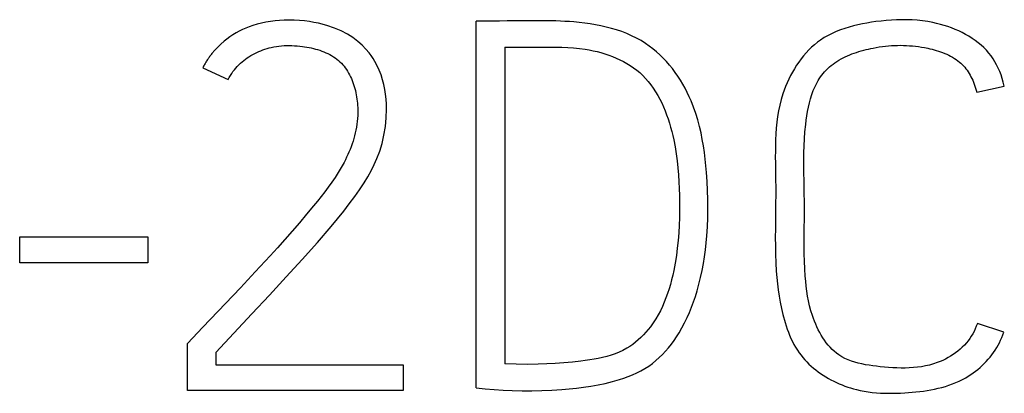
# Model space of a CAD drawing. Extents: x 0 to 420, y 0 to 297.
# Drawn here: x 304 to 310, y 161 to 163 of the extents above; entities that cross this region are included whole.
import ezdxf

# ---------------------------------------------------------------- set-up
doc = ezdxf.new("R2010")
doc.units = 0
doc.header["$LTSCALE"] = 23.1
doc.layers.add('15500_BACK_LABELING', color=7, linetype='CONTINUOUS')

msp = doc.modelspace()

# ---------------------------------------------------------------- linework, layer by layer
at = {"layer": '15500_BACK_LABELING', "color": 7, "linetype": 'CONTINUOUS'}
for p, q in [((309.1986, 163.09), (309.1705, 163.0885)), ((309.2267, 163.0907), (309.1986, 163.09)), ((309.2547, 163.0906), (309.2267, 163.0907)), ((309.2828, 163.0895), (309.2547, 163.0906)), ((305.6452, 163.0369), (305.6275, 163.028)), ((305.6634, 163.045), (305.6452, 163.0369)), ((305.6818, 163.0524), (305.6634, 163.045)), ((305.7005, 163.0591), (305.6818, 163.0524)), ((305.7242, 163.0663), (305.7005, 163.0591)), ((305.7482, 163.0723), (305.7242, 163.0663)), ((305.7725, 163.0772), (305.7482, 163.0723)), ((305.797, 163.0811), (305.7725, 163.0772)), ((305.8217, 163.0841), (305.797, 163.0811)), ((305.8465, 163.0861), (305.8217, 163.0841)), ((305.8713, 163.0873), (305.8465, 163.0861)), ((305.8961, 163.0877), (305.8713, 163.0873)), ((305.9254, 163.0873), (305.8961, 163.0877)), ((305.9547, 163.0859), (305.9254, 163.0873)), ((305.9817, 163.0836), (305.9547, 163.0859)), ((306.0086, 163.0803), (305.9817, 163.0836)), ((306.0333, 163.0762), (306.0086, 163.0803)), ((306.0578, 163.0711), (306.0333, 163.0762)), ((306.1027, 163.0591), (306.0578, 163.0711)), ((306.1439, 163.0452), (306.1027, 163.0591)), ((306.1814, 163.0295), (306.1439, 163.0452)), ((306.9572, 163.0827), (306.9152, 163.0822)), ((306.9152, 161.0905), (306.9152, 163.0822)), ((306.9992, 163.083), (306.9572, 163.0827)), ((307.0411, 163.0832), (306.9992, 163.083)), ((307.083, 163.0836), (307.0411, 163.0832)), ((307.1071, 163.0838), (307.083, 163.0836)), ((307.1793, 163.0848), (307.1071, 163.0838)), ((307.2034, 163.0851), (307.1793, 163.0848)), ((307.2274, 163.0852), (307.2034, 163.0851)), ((307.2515, 163.0853), (307.2274, 163.0852)), ((307.2756, 163.0852), (307.2515, 163.0853)), ((307.2997, 163.085), (307.2756, 163.0852)), ((307.3238, 163.0845), (307.2997, 163.085)), ((307.348, 163.0839), (307.3238, 163.0845)), ((307.3722, 163.0829), (307.348, 163.0839)), ((307.3965, 163.0817), (307.3722, 163.0829)), ((307.4208, 163.0801), (307.3965, 163.0817)), ((307.4451, 163.0782), (307.4208, 163.0801)), ((307.4745, 163.0754), (307.4451, 163.0782)), ((307.5039, 163.0719), (307.4745, 163.0754)), ((307.5333, 163.0678), (307.5039, 163.0719)), ((307.5625, 163.0629), (307.5333, 163.0678)), ((307.5916, 163.0573), (307.5625, 163.0629)), ((307.6204, 163.0508), (307.5916, 163.0573)), ((307.6489, 163.0434), (307.6204, 163.0508)), ((307.6771, 163.035), (307.6489, 163.0434)), ((308.9163, 163.0435), (308.8931, 163.0354)), ((308.9399, 163.0508), (308.9163, 163.0435)), ((308.9638, 163.0572), (308.9399, 163.0508)), ((308.9879, 163.063), (308.9638, 163.0572)), ((309.0123, 163.068), (308.9879, 163.063)), ((309.0367, 163.0725), (309.0123, 163.068)), ((309.0613, 163.0765), (309.0367, 163.0725)), ((309.0858, 163.08), (309.0613, 163.0765)), ((309.1141, 163.0835), (309.0858, 163.08)), ((309.1423, 163.0863), (309.1141, 163.0835)), ((309.1705, 163.0885), (309.1423, 163.0863)), ((309.3109, 163.0874), (309.2828, 163.0895)), ((309.339, 163.0844), (309.3109, 163.0874)), ((309.3671, 163.0802), (309.339, 163.0844)), ((309.3952, 163.0749), (309.3671, 163.0802)), ((309.4157, 163.0703), (309.3952, 163.0749)), ((309.4361, 163.0651), (309.4157, 163.0703)), ((309.4564, 163.0593), (309.4361, 163.0651)), ((309.4766, 163.0528), (309.4564, 163.0593)), ((309.4965, 163.0456), (309.4766, 163.0528)), ((309.5163, 163.0378), (309.4965, 163.0456)), ((309.5357, 163.0294), (309.5163, 163.0378)), ((305.5604, 162.9854), (305.5448, 162.9731)), ((305.5765, 162.9971), (305.5604, 162.9854)), ((305.5931, 163.0081), (305.5765, 162.9971)), ((305.6101, 163.0184), (305.5931, 163.0081)), ((305.6275, 163.028), (305.6101, 163.0184)), ((306.2151, 163.0121), (306.1814, 163.0295)), ((306.2303, 163.0029), (306.2151, 163.0121)), ((306.2451, 162.9931), (306.2303, 163.0029)), ((306.2714, 162.9726), (306.2451, 162.9931)), ((307.7048, 163.0257), (307.6771, 163.035)), ((307.732, 163.0152), (307.7048, 163.0257)), ((307.7587, 163.0037), (307.732, 163.0152)), ((307.7847, 162.991), (307.7587, 163.0037)), ((307.81, 162.977), (307.7847, 162.991)), ((308.8055, 162.9935), (308.7852, 162.9803)), ((308.8265, 163.0056), (308.8055, 162.9935)), ((308.8482, 163.0165), (308.8265, 163.0056)), ((308.8704, 163.0265), (308.8482, 163.0165)), ((308.8931, 163.0354), (308.8704, 163.0265)), ((309.5547, 163.0204), (309.5357, 163.0294)), ((309.5733, 163.0106), (309.5547, 163.0204)), ((309.5914, 163.0003), (309.5733, 163.0106)), ((309.609, 162.9893), (309.5914, 163.0003)), ((309.6259, 162.9776), (309.609, 162.9893)), ((305.5017, 162.9327), (305.4983, 162.929)), ((305.5052, 162.9363), (305.5017, 162.9327)), ((305.5087, 162.94), (305.5052, 162.9363)), ((305.5263, 162.957), (305.5087, 162.94)), ((305.5448, 162.9731), (305.5263, 162.957)), ((305.7554, 162.9263), (305.7667, 162.9302)), ((305.7667, 162.9302), (305.7781, 162.9338)), ((305.7781, 162.9338), (305.7896, 162.937)), ((305.7896, 162.937), (305.8011, 162.9398)), ((305.8011, 162.9398), (305.815, 162.9427)), ((305.815, 162.9427), (305.829, 162.9452)), ((305.829, 162.9452), (305.8429, 162.9471)), ((305.8429, 162.9471), (305.857, 162.9486)), ((305.857, 162.9486), (305.871, 162.9496)), ((305.871, 162.9496), (305.8851, 162.9502)), ((305.8851, 162.9502), (305.8993, 162.9503)), ((305.8993, 162.9503), (305.9135, 162.95)), ((305.9135, 162.95), (305.9277, 162.9494)), ((305.9277, 162.9494), (305.942, 162.9484)), ((305.942, 162.9484), (305.9563, 162.947)), ((305.9563, 162.947), (305.9706, 162.9452)), ((305.9706, 162.9452), (305.9825, 162.9435)), ((305.9825, 162.9435), (305.9944, 162.9416)), ((305.9944, 162.9416), (306.0063, 162.9394)), ((306.0063, 162.9394), (306.0181, 162.9369)), ((306.0181, 162.9369), (306.0298, 162.9342)), ((306.0298, 162.9342), (306.0415, 162.9312)), ((306.0415, 162.9312), (306.0531, 162.9279)), ((306.2944, 162.9515), (306.2714, 162.9726)), ((306.3148, 162.9307), (306.2944, 162.9515)), ((306.3324, 162.9102), (306.3148, 162.9307)), ((307.0708, 162.9407), (307.1311, 162.9408)), ((307.0708, 162.9407), (307.0708, 161.2209)), ((307.1311, 162.9408), (307.1914, 162.9407)), ((307.1914, 162.9407), (307.2228, 162.941)), ((307.2228, 162.941), (307.2858, 162.9418)), ((307.2858, 162.9418), (307.3173, 162.942)), ((307.3173, 162.942), (307.3487, 162.9418)), ((307.3487, 162.9418), (307.3802, 162.9412)), ((307.3802, 162.9412), (307.4117, 162.9399)), ((307.4117, 162.9399), (307.4432, 162.9377)), ((307.4432, 162.9377), (307.4748, 162.9345)), ((307.4748, 162.9345), (307.5064, 162.9302)), ((307.5064, 162.9302), (307.528, 162.9266)), ((307.8346, 162.9617), (307.81, 162.977)), ((307.855, 162.9475), (307.8346, 162.9617)), ((307.8748, 162.9324), (307.855, 162.9475)), ((307.894, 162.9164), (307.8748, 162.9324)), ((308.7363, 162.9408), (308.7211, 162.9261)), ((308.752, 162.9548), (308.7363, 162.9408)), ((308.7683, 162.968), (308.752, 162.9548)), ((308.7852, 162.9803), (308.7683, 162.968)), ((309.0324, 162.9281), (309.0454, 162.9312)), ((309.0454, 162.9312), (309.0583, 162.934)), ((309.0583, 162.934), (309.0713, 162.9367)), ((309.0713, 162.9367), (309.0879, 162.9398)), ((309.0879, 162.9398), (309.1045, 162.9425)), ((309.1045, 162.9425), (309.121, 162.9448)), ((309.121, 162.9448), (309.1375, 162.9469)), ((309.1375, 162.9469), (309.154, 162.9485)), ((309.154, 162.9485), (309.1704, 162.9498)), ((309.1704, 162.9498), (309.1868, 162.9507)), ((309.1868, 162.9507), (309.2032, 162.9512)), ((309.2032, 162.9512), (309.2196, 162.9514)), ((309.2196, 162.9514), (309.236, 162.9511)), ((309.236, 162.9511), (309.2524, 162.9505)), ((309.2524, 162.9505), (309.2687, 162.9495)), ((309.2687, 162.9495), (309.2851, 162.9481)), ((309.2851, 162.9481), (309.3015, 162.9464)), ((309.3015, 162.9464), (309.3179, 162.9442)), ((309.3179, 162.9442), (309.3343, 162.9416)), ((309.3343, 162.9416), (309.3507, 162.9387)), ((309.3507, 162.9387), (309.3672, 162.9353)), ((309.3672, 162.9353), (309.3789, 162.9326)), ((309.3789, 162.9326), (309.3907, 162.9297)), ((309.3907, 162.9297), (309.4024, 162.9266)), ((309.6422, 162.9653), (309.6259, 162.9776)), ((309.6578, 162.9523), (309.6422, 162.9653)), ((309.6726, 162.9387), (309.6578, 162.9523)), ((309.6866, 162.9244), (309.6726, 162.9387)), ((305.4575, 162.8777), (305.4547, 162.8735)), ((305.4603, 162.8818), (305.4575, 162.8777)), ((305.4633, 162.886), (305.4603, 162.8818)), ((305.4662, 162.8901), (305.4633, 162.886)), ((305.4692, 162.8941), (305.4662, 162.8901)), ((305.4723, 162.8981), (305.4692, 162.8941)), ((305.4754, 162.9021), (305.4723, 162.8981)), ((305.4785, 162.9061), (305.4754, 162.9021)), ((305.4817, 162.91), (305.4785, 162.9061)), ((305.4849, 162.9139), (305.4817, 162.91)), ((305.4882, 162.9177), (305.4849, 162.9139)), ((305.4915, 162.9215), (305.4882, 162.9177)), ((305.4949, 162.9253), (305.4915, 162.9215)), ((305.4983, 162.929), (305.4949, 162.9253)), ((305.6513, 162.8691), (305.6606, 162.8762)), ((305.6606, 162.8762), (305.6703, 162.8831)), ((305.6703, 162.8831), (305.6802, 162.8896)), ((305.6802, 162.8896), (305.6903, 162.8959)), ((305.6903, 162.8959), (305.7007, 162.9018)), ((305.7007, 162.9018), (305.7113, 162.9074)), ((305.7113, 162.9074), (305.7221, 162.9126)), ((305.7221, 162.9126), (305.733, 162.9175)), ((305.733, 162.9175), (305.7441, 162.9221)), ((305.7441, 162.9221), (305.7554, 162.9263)), ((306.0531, 162.9279), (306.0645, 162.9243)), ((306.0645, 162.9243), (306.0758, 162.9204)), ((306.0758, 162.9204), (306.0869, 162.9161)), ((306.0869, 162.9161), (306.0977, 162.9115)), ((306.0977, 162.9115), (306.1084, 162.9065)), ((306.1084, 162.9065), (306.1188, 162.9012)), ((306.1188, 162.9012), (306.129, 162.8955)), ((306.129, 162.8955), (306.1388, 162.8894)), ((306.1388, 162.8894), (306.1484, 162.8829)), ((306.1484, 162.8829), (306.1576, 162.876)), ((306.1576, 162.876), (306.1664, 162.8687)), ((306.3435, 162.8955), (306.3324, 162.9102)), ((306.3539, 162.8802), (306.3435, 162.8955)), ((306.3636, 162.8644), (306.3539, 162.8802)), ((307.528, 162.9266), (307.5496, 162.9222)), ((307.5496, 162.9222), (307.571, 162.9173)), ((307.571, 162.9173), (307.5923, 162.9117)), ((307.5923, 162.9117), (307.6135, 162.9054)), ((307.6135, 162.9054), (307.6344, 162.8985)), ((307.6344, 162.8985), (307.655, 162.8908)), ((307.655, 162.8908), (307.6752, 162.8825)), ((307.6752, 162.8825), (307.6951, 162.8734)), ((307.9126, 162.8995), (307.894, 162.9164)), ((307.9305, 162.8818), (307.9126, 162.8995)), ((307.9477, 162.8634), (307.9305, 162.8818)), ((308.6792, 162.8778), (308.6665, 162.8605)), ((308.6926, 162.8945), (308.6792, 162.8778)), ((308.7065, 162.9107), (308.6926, 162.8945)), ((308.7211, 162.9261), (308.7065, 162.9107)), ((308.8852, 162.8708), (308.8964, 162.8771)), ((308.8964, 162.8771), (308.9079, 162.8832)), ((308.9079, 162.8832), (308.9197, 162.8889)), ((308.9197, 162.8889), (308.9316, 162.8943)), ((308.9316, 162.8943), (308.9437, 162.8995)), ((308.9437, 162.8995), (308.956, 162.9044)), ((308.956, 162.9044), (308.9685, 162.909)), ((308.9685, 162.909), (308.9811, 162.9133)), ((308.9811, 162.9133), (308.9938, 162.9174)), ((308.9938, 162.9174), (309.0066, 162.9212)), ((309.0066, 162.9212), (309.0195, 162.9248)), ((309.0195, 162.9248), (309.0324, 162.9281)), ((309.4024, 162.9266), (309.4141, 162.9233)), ((309.4141, 162.9233), (309.4257, 162.9197)), ((309.4257, 162.9197), (309.4371, 162.9158)), ((309.4371, 162.9158), (309.4485, 162.9117)), ((309.4485, 162.9117), (309.4596, 162.9072)), ((309.4596, 162.9072), (309.4706, 162.9025)), ((309.4706, 162.9025), (309.4813, 162.8975)), ((309.4813, 162.8975), (309.4918, 162.8921)), ((309.4918, 162.8921), (309.502, 162.8865)), ((309.502, 162.8865), (309.512, 162.8805)), ((309.512, 162.8805), (309.5216, 162.8741)), ((309.6997, 162.9095), (309.6866, 162.9244)), ((309.7115, 162.8943), (309.6997, 162.9095)), ((309.7224, 162.8785), (309.7115, 162.8943)), ((309.7326, 162.8621), (309.7224, 162.8785)), ((305.4315, 162.8343), (305.4292, 162.8297)), ((305.4292, 162.8297), (305.5665, 162.7659)), ((305.4339, 162.8388), (305.4315, 162.8343)), ((305.4363, 162.8432), (305.4339, 162.8388)), ((305.4388, 162.8476), (305.4363, 162.8432)), ((305.4413, 162.852), (305.4388, 162.8476)), ((305.4439, 162.8564), (305.4413, 162.852)), ((305.4465, 162.8607), (305.4439, 162.8564)), ((305.4492, 162.865), (305.4465, 162.8607)), ((305.4519, 162.8693), (305.4492, 162.865)), ((305.4547, 162.8735), (305.4519, 162.8693)), ((305.6006, 162.8181), (305.6083, 162.8275)), ((305.6083, 162.8275), (305.6164, 162.8366)), ((305.6164, 162.8366), (305.6248, 162.8454)), ((305.6248, 162.8454), (305.6335, 162.8538)), ((305.6335, 162.8538), (305.6422, 162.8616)), ((305.6422, 162.8616), (305.6513, 162.8691)), ((306.1664, 162.8687), (306.1744, 162.8614)), ((306.1744, 162.8614), (306.1821, 162.8537)), ((306.1821, 162.8537), (306.1894, 162.8457)), ((306.1894, 162.8457), (306.1964, 162.8373)), ((306.1964, 162.8373), (306.203, 162.8286)), ((306.203, 162.8286), (306.2094, 162.8196)), ((306.3766, 162.8405), (306.3636, 162.8644)), ((306.388, 162.8159), (306.3766, 162.8405)), ((307.6951, 162.8734), (307.7145, 162.8636)), ((307.7145, 162.8636), (307.7334, 162.853)), ((307.7334, 162.853), (307.7517, 162.8417)), ((307.7517, 162.8417), (307.7694, 162.8296)), ((307.7694, 162.8296), (307.7864, 162.8167)), ((307.9643, 162.8443), (307.9477, 162.8634)), ((307.9803, 162.8246), (307.9643, 162.8443)), ((307.9955, 162.8042), (307.9803, 162.8246)), ((308.6429, 162.8244), (308.632, 162.8057)), ((308.6544, 162.8427), (308.6429, 162.8244)), ((308.6665, 162.8605), (308.6544, 162.8427)), ((308.8152, 162.817), (308.8242, 162.8257)), ((308.8242, 162.8257), (308.8335, 162.8341)), ((308.8335, 162.8341), (308.8431, 162.8421)), ((308.8431, 162.8421), (308.8532, 162.8498)), ((308.8532, 162.8498), (308.8635, 162.8571)), ((308.8635, 162.8571), (308.8742, 162.8641)), ((308.8742, 162.8641), (308.8852, 162.8708)), ((309.5216, 162.8741), (309.5309, 162.8674)), ((309.5309, 162.8674), (309.5397, 162.8603)), ((309.5397, 162.8603), (309.5473, 162.8536)), ((309.5473, 162.8536), (309.5546, 162.8467)), ((309.5546, 162.8467), (309.5616, 162.8395)), ((309.5616, 162.8395), (309.5683, 162.8319)), ((309.5683, 162.8319), (309.5747, 162.8241)), ((309.5747, 162.8241), (309.5808, 162.8159)), ((309.7419, 162.8451), (309.7326, 162.8621)), ((309.7505, 162.8274), (309.7419, 162.8451)), ((309.7584, 162.8092), (309.7505, 162.8274)), ((305.5665, 162.7659), (305.5728, 162.7771)), ((305.5728, 162.7771), (305.5793, 162.7878)), ((305.5793, 162.7878), (305.5861, 162.7983)), ((305.5861, 162.7983), (305.5932, 162.8084)), ((305.5932, 162.8084), (305.6006, 162.8181)), ((306.2094, 162.8196), (306.2154, 162.8103)), ((306.2154, 162.8103), (306.2211, 162.8008)), ((306.2211, 162.8008), (306.2264, 162.7909)), ((306.2264, 162.7909), (306.2315, 162.7809)), ((306.2315, 162.7809), (306.2362, 162.7706)), ((306.2362, 162.7706), (306.2406, 162.7602)), ((306.3976, 162.7905), (306.388, 162.8159)), ((306.4056, 162.7646), (306.3976, 162.7905)), ((307.7864, 162.8167), (307.8028, 162.8029)), ((307.8028, 162.8029), (307.8192, 162.7876)), ((307.8192, 162.7876), (307.8348, 162.7714)), ((307.8348, 162.7714), (307.8495, 162.7544)), ((308.01, 162.7833), (307.9955, 162.8042)), ((308.0239, 162.7619), (308.01, 162.7833)), ((308.6218, 162.7867), (308.6123, 162.7672)), ((308.632, 162.8057), (308.6218, 162.7867)), ((308.772, 162.7598), (308.7782, 162.77)), ((308.7782, 162.77), (308.7848, 162.78)), ((308.7848, 162.78), (308.7917, 162.7896)), ((308.7917, 162.7896), (308.7991, 162.7989)), ((308.7991, 162.7989), (308.8068, 162.8079)), ((308.8068, 162.8079), (308.8152, 162.817)), ((309.5808, 162.8159), (309.5866, 162.8075)), ((309.5866, 162.8075), (309.5922, 162.7988)), ((309.5922, 162.7988), (309.5975, 162.7898)), ((309.5975, 162.7898), (309.6025, 162.7806)), ((309.6025, 162.7806), (309.6073, 162.771)), ((309.6073, 162.771), (309.6118, 162.7612)), ((309.7656, 162.7903), (309.7584, 162.8092)), ((309.7721, 162.7708), (309.7656, 162.7903)), ((309.7781, 162.7506), (309.7721, 162.7708)), ((306.2406, 162.7602), (306.2447, 162.7495)), ((306.2447, 162.7495), (306.2486, 162.7387)), ((306.2486, 162.7387), (306.2521, 162.7277)), ((306.2521, 162.7277), (306.2553, 162.7166)), ((306.2553, 162.7166), (306.2582, 162.7054)), ((306.4122, 162.7383), (306.4056, 162.7646)), ((306.4175, 162.7117), (306.4122, 162.7383)), ((307.8495, 162.7544), (307.8635, 162.7366)), ((307.8635, 162.7366), (307.8767, 162.7181)), ((307.8767, 162.7181), (307.8891, 162.699)), ((308.037, 162.74), (308.0239, 162.7619)), ((308.0494, 162.7177), (308.037, 162.74)), ((308.0611, 162.6951), (308.0494, 162.7177)), ((308.5951, 162.7276), (308.5875, 162.7075)), ((308.6034, 162.7476), (308.5951, 162.7276)), ((308.6123, 162.7672), (308.6034, 162.7476)), ((308.7458, 162.7052), (308.7504, 162.7165)), ((308.7504, 162.7165), (308.7553, 162.7277)), ((308.7553, 162.7277), (308.7606, 162.7387)), ((308.7606, 162.7387), (308.7661, 162.7494)), ((308.7661, 162.7494), (308.772, 162.7598)), ((309.6118, 162.7612), (309.616, 162.7511)), ((309.616, 162.7511), (309.6201, 162.7407)), ((309.6201, 162.7407), (309.6239, 162.7301)), ((309.6239, 162.7301), (309.6274, 162.7192)), ((309.6274, 162.7192), (309.6308, 162.708)), ((309.6339, 162.6966), (309.7835, 162.7299)), ((309.7835, 162.7299), (309.7781, 162.7506)), ((306.2582, 162.7054), (306.2608, 162.6941)), ((306.2608, 162.6941), (306.2631, 162.6827)), ((306.2631, 162.6827), (306.2651, 162.6712)), ((306.2651, 162.6712), (306.2669, 162.6597)), ((306.4216, 162.6852), (306.4175, 162.7117)), ((306.4246, 162.6585), (306.4216, 162.6852)), ((307.8891, 162.699), (307.9008, 162.6793)), ((307.9008, 162.6793), (307.9118, 162.659)), ((308.0721, 162.6722), (308.0611, 162.6951)), ((308.0823, 162.649), (308.0721, 162.6722)), ((308.5806, 162.6873), (308.5715, 162.6568)), ((308.5875, 162.7075), (308.5806, 162.6873)), ((308.7308, 162.661), (308.7378, 162.6834)), ((308.7378, 162.6834), (308.7458, 162.7052)), ((309.6308, 162.708), (309.6339, 162.6966)), ((306.2669, 162.6597), (306.2683, 162.6481)), ((306.2683, 162.6481), (306.2695, 162.6366)), ((306.2695, 162.6366), (306.2704, 162.625)), ((306.2704, 162.625), (306.271, 162.6135)), ((306.271, 162.6135), (306.2714, 162.602)), ((306.4264, 162.6318), (306.4246, 162.6585)), ((306.427, 162.6051), (306.4264, 162.6318)), ((307.9118, 162.659), (307.9221, 162.6382)), ((307.9221, 162.6382), (307.9318, 162.617)), ((307.9318, 162.617), (307.9408, 162.5955)), ((308.0958, 162.615), (308.0823, 162.649)), ((308.1078, 162.5807), (308.0958, 162.615)), ((308.5638, 162.6261), (308.5574, 162.5952)), ((308.5715, 162.6568), (308.5638, 162.6261)), ((308.7148, 162.5915), (308.7194, 162.615)), ((308.7194, 162.615), (308.7247, 162.6382)), ((308.7247, 162.6382), (308.7308, 162.661)), ((306.2709, 162.5697), (306.2699, 162.5537)), ((306.2714, 162.5858), (306.2709, 162.5697)), ((306.2714, 162.602), (306.2714, 162.5858)), ((306.4209, 162.5101), (306.4255, 162.5573)), ((306.4255, 162.5573), (306.427, 162.6051)), ((307.9408, 162.5955), (307.9491, 162.5736)), ((307.9491, 162.5736), (307.9569, 162.5514)), ((308.1184, 162.546), (308.1078, 162.5807)), ((308.5522, 162.5642), (308.5481, 162.533)), ((308.5574, 162.5952), (308.5522, 162.5642)), ((308.7074, 162.5442), (308.7108, 162.5679)), ((308.7108, 162.5679), (308.7148, 162.5915)), ((306.264, 162.5065), (306.2611, 162.491)), ((306.2664, 162.5222), (306.264, 162.5065)), ((306.2684, 162.5379), (306.2664, 162.5222)), ((306.2699, 162.5537), (306.2684, 162.5379)), ((306.4133, 162.4636), (306.4209, 162.5101)), ((307.9569, 162.5514), (307.9641, 162.529)), ((307.9641, 162.529), (307.9708, 162.5064)), ((307.9708, 162.5064), (307.9769, 162.4837)), ((308.1277, 162.511), (308.1184, 162.546)), ((308.1359, 162.4757), (308.1277, 162.511)), ((308.5449, 162.5017), (308.5425, 162.4703)), ((308.5481, 162.533), (308.5449, 162.5017)), ((308.7007, 162.4819), (308.7045, 162.5206)), ((308.7045, 162.5206), (308.7074, 162.5442)), ((306.254, 162.4604), (306.2498, 162.4453)), ((306.2578, 162.4757), (306.254, 162.4604)), ((306.2611, 162.491), (306.2578, 162.4757)), ((306.4029, 162.4186), (306.4133, 162.4636)), ((307.9769, 162.4837), (307.9825, 162.4609)), ((307.9825, 162.4609), (307.9876, 162.4382)), ((308.1429, 162.4402), (308.1359, 162.4757)), ((308.5425, 162.4703), (308.541, 162.4387)), ((308.698, 162.4436), (308.7007, 162.4819)), ((306.2351, 162.4007), (306.2294, 162.3861)), ((306.2404, 162.4154), (306.2351, 162.4007)), ((306.2453, 162.4303), (306.2404, 162.4154)), ((306.2498, 162.4453), (306.2453, 162.4303)), ((306.3902, 162.3761), (306.4029, 162.4186)), ((307.9876, 162.4382), (307.9951, 162.4)), ((307.9951, 162.4), (308.0014, 162.362)), ((308.149, 162.4045), (308.1429, 162.4402)), ((308.1542, 162.3686), (308.149, 162.4045)), ((308.54, 162.4071), (308.5396, 162.3755)), ((308.541, 162.4387), (308.54, 162.4071)), ((308.695, 162.3677), (308.6961, 162.4055)), ((308.6961, 162.4055), (308.698, 162.4436)), ((306.2106, 162.3432), (306.2037, 162.3292)), ((306.2172, 162.3573), (306.2106, 162.3432)), ((306.2234, 162.3717), (306.2172, 162.3573)), ((306.2294, 162.3861), (306.2234, 162.3717)), ((306.3751, 162.336), (306.3902, 162.3761)), ((308.0014, 162.362), (308.0065, 162.324)), ((308.1586, 162.3326), (308.1542, 162.3686)), ((308.5396, 162.3755), (308.5395, 162.3438)), ((308.5395, 162.3438), (308.5398, 162.312)), ((308.6946, 162.33), (308.695, 162.3677)), ((306.1864, 162.2967), (306.1759, 162.2784)), ((306.1965, 162.3153), (306.1864, 162.2967)), ((306.2037, 162.3292), (306.1965, 162.3153)), ((306.3455, 162.2723), (306.361, 162.3038)), ((306.361, 162.3038), (306.3751, 162.336)), ((308.0065, 162.324), (308.0107, 162.2861)), ((308.1624, 162.2965), (308.1586, 162.3326)), ((308.1655, 162.2604), (308.1624, 162.2965)), ((308.5398, 162.312), (308.5402, 162.2802)), ((308.6946, 162.2926), (308.6946, 162.33)), ((308.695, 162.2552), (308.6946, 162.2926)), ((306.1649, 162.2603), (306.1476, 162.2334)), ((306.1759, 162.2784), (306.1649, 162.2603)), ((306.3053, 162.2035), (306.3261, 162.2375)), ((306.3261, 162.2375), (306.3455, 162.2723)), ((308.0107, 162.2861), (308.0139, 162.2482)), ((308.0139, 162.2482), (308.0162, 162.2104)), ((308.1689, 162.2112), (308.1655, 162.2604)), ((308.5402, 162.2802), (308.5412, 162.2167)), ((308.6956, 162.2179), (308.695, 162.2552)), ((306.1107, 162.1809), (306.0914, 162.1552)), ((306.1295, 162.2069), (306.1107, 162.1809)), ((306.1476, 162.2334), (306.1295, 162.2069)), ((306.2805, 162.166), (306.3053, 162.2035)), ((308.0162, 162.2104), (308.0178, 162.1725)), ((308.1714, 162.1621), (308.1689, 162.2112)), ((308.5412, 162.2167), (308.5416, 162.1849)), ((308.5416, 162.1849), (308.5416, 162.1385)), ((308.6962, 162.1805), (308.6956, 162.2179)), ((308.6968, 162.1432), (308.6962, 162.1805)), ((306.0717, 162.1298), (306.0516, 162.1047)), ((306.0914, 162.1552), (306.0717, 162.1298)), ((306.2251, 162.0896), (306.2546, 162.1293)), ((306.2546, 162.1293), (306.2805, 162.166)), ((308.0178, 162.1725), (308.0188, 162.1346)), ((308.0188, 162.1346), (308.0192, 162.0967)), ((308.1729, 162.1129), (308.1714, 162.1621)), ((308.5416, 162.1385), (308.5413, 162.0922)), ((308.6972, 162.1057), (308.6968, 162.1432)), ((306.0313, 162.0798), (305.9927, 162.0333)), ((306.0516, 162.1047), (306.0313, 162.0798)), ((306.1948, 162.0504), (306.2251, 162.0896)), ((308.0192, 162.0967), (308.0191, 162.0556)), ((308.1733, 162.0638), (308.1729, 162.1129)), ((308.5413, 162.0922), (308.5408, 162.046)), ((308.6973, 162.065), (308.6972, 162.1057)), ((305.9927, 162.0333), (305.9537, 161.9873)), ((306.1613, 162.0086), (306.1948, 162.0504)), ((308.0191, 162.0556), (308.0183, 162.0145)), ((308.1725, 162.0146), (308.1733, 162.0638)), ((308.5408, 162.046), (308.5402, 161.9998)), ((308.6964, 161.9421), (308.6971, 162.0241)), ((308.6971, 162.0241), (308.6973, 162.065)), ((305.9537, 161.9873), (305.9144, 161.9417)), ((306.0517, 161.8797), (306.1271, 161.9672)), ((306.1271, 161.9672), (306.1613, 162.0086)), ((308.0168, 161.9733), (308.0145, 161.9322)), ((308.0183, 162.0145), (308.0168, 161.9733)), ((308.1706, 161.9655), (308.1725, 162.0146)), ((308.5402, 161.9998), (308.5397, 161.9537)), ((305.9144, 161.9417), (305.8747, 161.8965)), ((308.0145, 161.9322), (308.0113, 161.891)), ((308.1639, 161.8785), (308.1673, 161.9165)), ((308.1673, 161.9165), (308.1706, 161.9655)), ((308.5397, 161.9537), (308.5395, 161.9077)), ((308.6962, 161.901), (308.6964, 161.9421)), ((304.4345, 161.9116), (305.1302, 161.9116)), ((304.4345, 161.7701), (304.4345, 161.9116)), ((305.1302, 161.9116), (305.1302, 161.7701)), ((305.8747, 161.8965), (305.8346, 161.8516)), ((305.9698, 161.7881), (306.0517, 161.8797)), ((308.0113, 161.891), (308.0071, 161.85)), ((308.1597, 161.8407), (308.1639, 161.8785)), ((308.5395, 161.9077), (308.5397, 161.8617)), ((308.5397, 161.8617), (308.5406, 161.8157)), ((308.6963, 161.8599), (308.6962, 161.901)), ((308.6969, 161.8189), (308.6963, 161.8599)), ((305.7943, 161.8069), (305.7146, 161.7203)), ((305.8346, 161.8516), (305.7943, 161.8069)), ((308.0018, 161.8089), (307.9953, 161.768)), ((308.0071, 161.85), (308.0018, 161.8089)), ((308.1545, 161.8029), (308.1597, 161.8407)), ((308.5406, 161.8157), (308.5422, 161.7698)), ((308.6979, 161.778), (308.6969, 161.8189)), ((305.1302, 161.7701), (304.4345, 161.7701)), ((305.8829, 161.6929), (305.9698, 161.7881)), ((307.9953, 161.768), (307.9875, 161.7272)), ((308.1415, 161.7278), (308.1485, 161.7652)), ((308.1485, 161.7652), (308.1545, 161.8029)), ((308.5422, 161.7698), (308.5449, 161.7239)), ((308.6997, 161.7371), (308.6979, 161.778)), ((305.7146, 161.7203), (305.6341, 161.6343)), ((307.9821, 161.7021), (307.976, 161.6771)), ((307.9875, 161.7272), (307.9821, 161.7021)), ((308.1335, 161.6905), (308.1415, 161.7278)), ((308.5449, 161.7239), (308.5475, 161.69)), ((308.7024, 161.6964), (308.6997, 161.7371)), ((305.7908, 161.594), (305.8829, 161.6929)), ((307.9694, 161.6523), (307.9622, 161.6277)), ((307.976, 161.6771), (307.9694, 161.6523)), ((308.1143, 161.6169), (308.1244, 161.6536)), ((308.1244, 161.6536), (308.1335, 161.6905)), ((308.5475, 161.69), (308.5509, 161.6562)), ((308.5509, 161.6562), (308.555, 161.6223)), ((308.7046, 161.6694), (308.7024, 161.6964)), ((308.7074, 161.6426), (308.7046, 161.6694)), ((305.6341, 161.6343), (305.5531, 161.5488)), ((305.6954, 161.4921), (305.7908, 161.594)), ((307.9542, 161.6033), (307.9455, 161.5792)), ((307.9622, 161.6277), (307.9542, 161.6033)), ((308.1051, 161.5872), (308.1143, 161.6169)), ((308.555, 161.6223), (308.5599, 161.5886)), ((308.7109, 161.6158), (308.7074, 161.6426)), ((308.7151, 161.5891), (308.7109, 161.6158)), ((305.5531, 161.5488), (305.4299, 161.4193)), ((307.9361, 161.5554), (307.9259, 161.5321)), ((307.9455, 161.5792), (307.9361, 161.5554)), ((308.0845, 161.5287), (308.0952, 161.5578)), ((308.0952, 161.5578), (308.1051, 161.5872)), ((308.5599, 161.5886), (308.5657, 161.5549)), ((308.5657, 161.5549), (308.5725, 161.5214)), ((308.7201, 161.5624), (308.7151, 161.5891)), ((308.726, 161.5358), (308.7201, 161.5624)), ((305.5982, 161.3881), (305.6954, 161.4921)), ((307.9028, 161.4866), (307.8899, 161.4647)), ((307.9148, 161.5091), (307.9028, 161.4866)), ((307.9259, 161.5321), (307.9148, 161.5091)), ((308.0602, 161.4716), (308.0728, 161.4999)), ((308.0728, 161.4999), (308.0845, 161.5287)), ((308.5725, 161.5214), (308.5804, 161.488)), ((308.5804, 161.488), (308.5924, 161.4444)), ((308.7331, 161.5093), (308.726, 161.5358)), ((308.7412, 161.4828), (308.7331, 161.5093)), ((307.8761, 161.4433), (307.8612, 161.4225)), ((307.8899, 161.4647), (307.8761, 161.4433)), ((308.032, 161.4161), (308.0466, 161.4436)), ((308.0466, 161.4436), (308.0602, 161.4716)), ((308.5924, 161.4444), (308.598, 161.4269)), ((308.7466, 161.4671), (308.7412, 161.4828)), ((308.7525, 161.4516), (308.7466, 161.4671)), ((308.7588, 161.4361), (308.7525, 161.4516)), ((308.7656, 161.4208), (308.7588, 161.4361)), ((309.637, 161.44), (309.6314, 161.4252)), ((309.7804, 161.3929), (309.637, 161.44)), ((305.4299, 161.4193), (305.3468, 161.3318)), ((305.4994, 161.2819), (305.5982, 161.3881)), ((307.8364, 161.3922), (307.8232, 161.3777)), ((307.8491, 161.4071), (307.8364, 161.3922)), ((307.8612, 161.4225), (307.8491, 161.4071)), ((308.0031, 161.3682), (308.0163, 161.3891)), ((308.0163, 161.3891), (308.032, 161.4161)), ((308.598, 161.4269), (308.6039, 161.4096)), ((308.6039, 161.4096), (308.6103, 161.3925)), ((308.6103, 161.3925), (308.6171, 161.3755)), ((308.7728, 161.4057), (308.7656, 161.4208)), ((308.7805, 161.391), (308.7728, 161.4057)), ((308.7887, 161.3765), (308.7805, 161.391)), ((309.6118, 161.3837), (309.6042, 161.3707)), ((309.6189, 161.3971), (309.6118, 161.3837)), ((309.6254, 161.4109), (309.6189, 161.3971)), ((309.6314, 161.4252), (309.6254, 161.4109)), ((309.7751, 161.378), (309.7804, 161.3929)), ((305.3468, 161.0766), (305.3468, 161.3318)), ((307.7647, 161.3262), (307.7488, 161.3151)), ((307.7801, 161.338), (307.7647, 161.3262)), ((307.795, 161.3506), (307.7801, 161.338)), ((307.8094, 161.3638), (307.795, 161.3506)), ((307.8232, 161.3777), (307.8094, 161.3638)), ((307.9594, 161.3083), (307.9747, 161.3277)), ((307.9747, 161.3277), (307.9893, 161.3477)), ((307.9893, 161.3477), (308.0031, 161.3682)), ((308.6171, 161.3755), (308.6245, 161.3589)), ((308.6245, 161.3589), (308.6323, 161.3425)), ((308.6323, 161.3425), (308.6407, 161.3264)), ((308.6407, 161.3264), (308.6497, 161.3107)), ((308.7973, 161.3624), (308.7887, 161.3765)), ((308.8065, 161.3487), (308.7973, 161.3624)), ((308.8161, 161.3355), (308.8065, 161.3487)), ((308.8262, 161.3229), (308.8161, 161.3355)), ((309.5772, 161.3339), (309.5666, 161.3222)), ((309.5871, 161.3461), (309.5772, 161.3339)), ((309.5959, 161.3582), (309.5871, 161.3461)), ((309.6042, 161.3707), (309.5959, 161.3582)), ((309.7496, 161.3218), (309.7566, 161.3354)), ((309.7566, 161.3354), (309.7632, 161.3493)), ((309.7632, 161.3493), (309.7694, 161.3635)), ((309.7694, 161.3635), (309.7751, 161.378)), ((305.4994, 161.2819), (305.4994, 161.2153)), ((307.669, 161.2752), (307.6468, 161.2675)), ((307.6907, 161.2839), (307.669, 161.2752)), ((307.7118, 161.2938), (307.6907, 161.2839)), ((307.7323, 161.3049), (307.7118, 161.2938)), ((307.7488, 161.3151), (307.7323, 161.3049)), ((307.9091, 161.2544), (307.9266, 161.2716)), ((307.9266, 161.2716), (307.9433, 161.2896)), ((307.9433, 161.2896), (307.9594, 161.3083)), ((308.6497, 161.3107), (308.6594, 161.2953)), ((308.6594, 161.2953), (308.6696, 161.2804)), ((308.6696, 161.2804), (308.6792, 161.2675)), ((308.8368, 161.3108), (308.8262, 161.3229)), ((308.8479, 161.2994), (308.8368, 161.3108)), ((308.8596, 161.2886), (308.8479, 161.2994)), ((308.8717, 161.2786), (308.8596, 161.2886)), ((308.8844, 161.2694), (308.8717, 161.2786)), ((309.5185, 161.2802), (309.5052, 161.271)), ((309.5313, 161.29), (309.5185, 161.2802)), ((309.5436, 161.3002), (309.5313, 161.29)), ((309.5554, 161.311), (309.5436, 161.3002)), ((309.5666, 161.3222), (309.5554, 161.311)), ((309.7161, 161.2698), (309.7253, 161.2825)), ((309.7253, 161.2825), (309.734, 161.2954)), ((309.734, 161.2954), (309.742, 161.3085)), ((309.742, 161.3085), (309.7496, 161.3218)), ((307.1933, 161.2177), (307.0708, 161.2209)), ((307.2509, 161.2183), (307.1933, 161.2177)), ((307.2974, 161.2198), (307.2509, 161.2183)), ((307.3438, 161.2222), (307.2974, 161.2198)), ((307.3903, 161.2255), (307.3438, 161.2222)), ((307.4368, 161.2298), (307.3903, 161.2255)), ((307.4836, 161.235), (307.4368, 161.2298)), ((307.5073, 161.2381), (307.4836, 161.235)), ((307.5309, 161.2415), (307.5073, 161.2381)), ((307.5545, 161.2454), (307.5309, 161.2415)), ((307.5779, 161.2499), (307.5545, 161.2454)), ((307.6012, 161.255), (307.5779, 161.2499)), ((307.6241, 161.2608), (307.6012, 161.255)), ((307.6468, 161.2675), (307.6241, 161.2608)), ((307.852, 161.2086), (307.8718, 161.2228)), ((307.8718, 161.2228), (307.8908, 161.2381)), ((307.8908, 161.2381), (307.9091, 161.2544)), ((308.6792, 161.2675), (308.6893, 161.255)), ((308.6893, 161.255), (308.6999, 161.2428)), ((308.6999, 161.2428), (308.711, 161.231)), ((308.711, 161.231), (308.7224, 161.2196)), ((308.7224, 161.2196), (308.7343, 161.2085)), ((308.9005, 161.2593), (308.8844, 161.2694)), ((308.9173, 161.2504), (308.9005, 161.2593)), ((308.9347, 161.2425), (308.9173, 161.2504)), ((308.9527, 161.2356), (308.9347, 161.2425)), ((308.9712, 161.2296), (308.9527, 161.2356)), ((308.9901, 161.2244), (308.9712, 161.2296)), ((309.0094, 161.2199), (308.9901, 161.2244)), ((309.029, 161.216), (309.0094, 161.2199)), ((309.3981, 161.2201), (309.3768, 161.2141)), ((309.4192, 161.2273), (309.3981, 161.2201)), ((309.4341, 161.2331), (309.4192, 161.2273)), ((309.4488, 161.2396), (309.4341, 161.2331)), ((309.4633, 161.2466), (309.4488, 161.2396)), ((309.4776, 161.2542), (309.4633, 161.2466)), ((309.4916, 161.2623), (309.4776, 161.2542)), ((309.5052, 161.271), (309.4916, 161.2623)), ((309.6633, 161.2112), (309.6747, 161.2222)), ((309.6747, 161.2222), (309.6857, 161.2336)), ((309.6857, 161.2336), (309.6963, 161.2453)), ((309.6963, 161.2453), (309.7065, 161.2574)), ((309.7065, 161.2574), (309.7161, 161.2698)), ((305.4994, 161.2153), (306.5185, 161.2153)), ((306.5185, 161.2153), (306.5185, 161.0766)), ((307.7639, 161.1613), (307.7868, 161.1716)), ((307.7868, 161.1716), (307.8092, 161.1828)), ((307.8092, 161.1828), (307.8309, 161.1951)), ((307.8309, 161.1951), (307.852, 161.2086)), ((308.7343, 161.2085), (308.7466, 161.1978)), ((308.7466, 161.1978), (308.7593, 161.1875)), ((308.7593, 161.1875), (308.7723, 161.1775)), ((308.7723, 161.1775), (308.7857, 161.168)), ((308.7857, 161.168), (308.7993, 161.1588)), ((309.0488, 161.2127), (309.029, 161.216)), ((309.0688, 161.2098), (309.0488, 161.2127)), ((309.0889, 161.2073), (309.0688, 161.2098)), ((309.109, 161.2051), (309.0889, 161.2073)), ((309.1319, 161.2029), (309.109, 161.2051)), ((309.1547, 161.2009), (309.1319, 161.2029)), ((309.1775, 161.1994), (309.1547, 161.2009)), ((309.2002, 161.1983), (309.1775, 161.1994)), ((309.2227, 161.1977), (309.2002, 161.1983)), ((309.2452, 161.1977), (309.2227, 161.1977)), ((309.2675, 161.1984), (309.2452, 161.1977)), ((309.2897, 161.1998), (309.2675, 161.1984)), ((309.3117, 161.202), (309.2897, 161.1998)), ((309.3336, 161.2051), (309.3117, 161.202)), ((309.3553, 161.2091), (309.3336, 161.2051)), ((309.3768, 161.2141), (309.3553, 161.2091)), ((309.6011, 161.162), (309.6142, 161.171)), ((309.6142, 161.171), (309.627, 161.1804)), ((309.627, 161.1804), (309.6394, 161.1903)), ((309.6394, 161.1903), (309.6515, 161.2005)), ((309.6515, 161.2005), (309.6633, 161.2112)), ((307.5769, 161.1061), (307.6159, 161.1144)), ((307.6159, 161.1144), (307.6546, 161.1241)), ((307.6546, 161.1241), (307.6929, 161.1353)), ((307.6929, 161.1353), (307.7169, 161.1432)), ((307.7169, 161.1432), (307.7405, 161.1518)), ((307.7405, 161.1518), (307.7639, 161.1613)), ((308.7993, 161.1588), (308.8133, 161.15)), ((308.8133, 161.15), (308.8275, 161.1416)), ((308.8275, 161.1416), (308.8419, 161.1336)), ((308.8419, 161.1336), (308.8566, 161.1261)), ((308.8566, 161.1261), (308.8715, 161.1189)), ((308.8715, 161.1189), (308.8866, 161.1121)), ((308.8866, 161.1121), (308.9018, 161.1058)), ((309.4824, 161.1045), (309.5014, 161.1112)), ((309.5014, 161.1112), (309.52, 161.1187)), ((309.52, 161.1187), (309.5384, 161.1268)), ((309.5384, 161.1268), (309.5565, 161.1357)), ((309.5565, 161.1357), (309.5742, 161.1454)), ((309.5742, 161.1454), (309.5878, 161.1534)), ((309.5878, 161.1534), (309.6011, 161.162)), ((306.5185, 161.0766), (305.3468, 161.0766)), ((306.9152, 161.0905), (306.9638, 161.0853)), ((306.9638, 161.0853), (307.0125, 161.0811)), ((307.0125, 161.0811), (307.0611, 161.0778)), ((307.0611, 161.0778), (307.1099, 161.0756)), ((307.1099, 161.0756), (307.1637, 161.0743)), ((307.1637, 161.0743), (307.2176, 161.0741)), ((307.2176, 161.0741), (307.2715, 161.0752)), ((307.2715, 161.0752), (307.3255, 161.0775)), ((307.3255, 161.0775), (307.3793, 161.0809)), ((307.3793, 161.0809), (307.4191, 161.0842)), ((307.4191, 161.0842), (307.4588, 161.0882)), ((307.4588, 161.0882), (307.4983, 161.0931)), ((307.4983, 161.0931), (307.5377, 161.0991)), ((307.5377, 161.0991), (307.5769, 161.1061)), ((308.9018, 161.1058), (308.9172, 161.0999)), ((308.9172, 161.0999), (308.9327, 161.0944)), ((308.9327, 161.0944), (308.9483, 161.0894)), ((308.9483, 161.0894), (308.9639, 161.0848)), ((308.9639, 161.0848), (308.9797, 161.0806)), ((308.9797, 161.0806), (309.0013, 161.0757)), ((309.0013, 161.0757), (309.0229, 161.0715)), ((309.0229, 161.0715), (309.0446, 161.068)), ((309.0446, 161.068), (309.0664, 161.0653)), ((309.0664, 161.0653), (309.0883, 161.0632)), ((309.0883, 161.0632), (309.1102, 161.0617)), ((309.1102, 161.0617), (309.1321, 161.0608)), ((309.1321, 161.0608), (309.1541, 161.0604)), ((309.1541, 161.0604), (309.1762, 161.0605)), ((309.1762, 161.0605), (309.1983, 161.061)), ((309.1983, 161.061), (309.2204, 161.0619)), ((309.2204, 161.0619), (309.2426, 161.063)), ((309.2426, 161.063), (309.263, 161.0644)), ((309.263, 161.0644), (309.2833, 161.066)), ((309.2833, 161.066), (309.3037, 161.068)), ((309.3037, 161.068), (309.324, 161.0702)), ((309.324, 161.0702), (309.3442, 161.0729)), ((309.3442, 161.0729), (309.3644, 161.0759)), ((309.3644, 161.0759), (309.3845, 161.0794)), ((309.3845, 161.0794), (309.4044, 161.0833)), ((309.4044, 161.0833), (309.4242, 161.0878)), ((309.4242, 161.0878), (309.4438, 161.0928)), ((309.4438, 161.0928), (309.4632, 161.0983)), ((309.4632, 161.0983), (309.4824, 161.1045))]:
    msp.add_line(p, q, dxfattribs=at)

doc.saveas('drawing.dxf')
